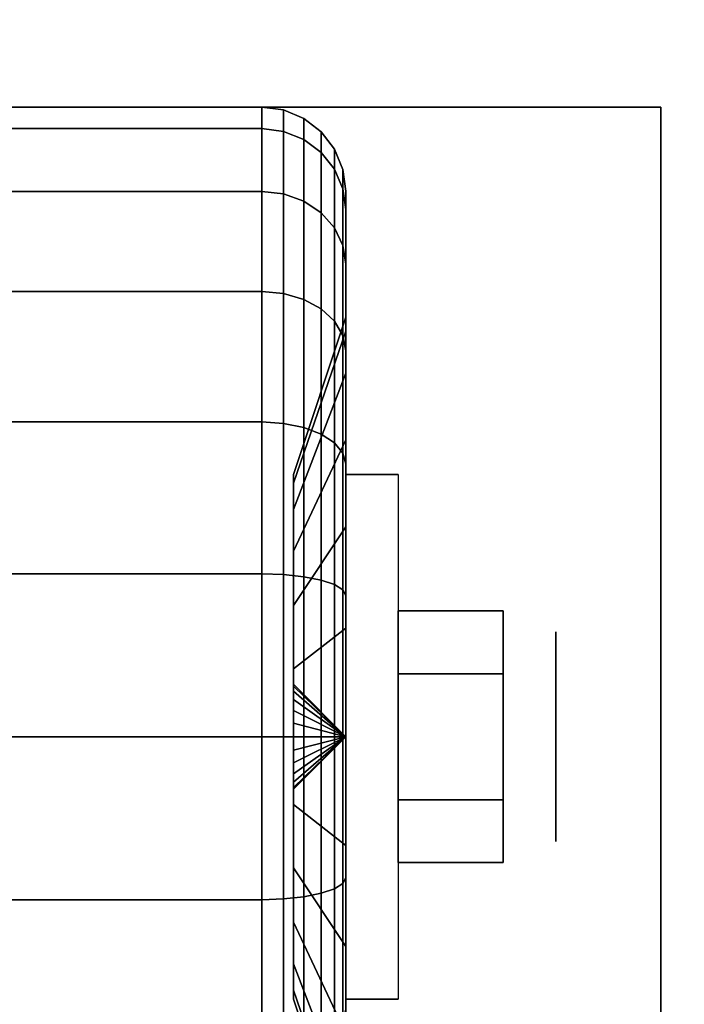
# Model space of a CAD drawing. Extents: x -96 to 96, y -18 to 18.
# Drawn here: x 92 to 94, y -10 to -8 of the extents above; entities that cross this region are included whole.
import ezdxf

# ---------------------------------------------------------------- set-up
doc = ezdxf.new("R2010")
doc.units = 0
for name, color, linetype in [('3D', 254, 'CONTINUOUS'), ('3D-BLACK', 250, 'CONTINUOUS'), ('3D-CHROME', 254, 'CONTINUOUS'), ('3D-FLAT', 7, 'CONTINUOUS'), ('3D-NON', 43, 'CONTINUOUS')]:
    doc.layers.add(name, color=color, linetype=linetype)

msp = doc.modelspace()

# ---------------------------------------------------------------- linework, layer by layer
at = {"layer": '3D', "extrusion": (-1, 0, 0)}
msp.add_circle((9.25, 1.125, -93.4375), 0.1875, dxfattribs=at)
at = {"layer": '3D', "extrusion": (1, 0, 0)}
msp.add_arc((-9.25, 1.125, 93.0625), 0.4688, 180, 0, dxfattribs=at)
at = {"layer": '3D'}
for points in [[(93.0625, -9.25, 1.125), (92.9688, -9.1562, 1.125), (92.9688, -9.1594, 1.1007), (93.0625, -9.25, 1.125)], [(93.0625, -9.25, 1.125), (92.9688, -9.1594, 1.1493), (92.9688, -9.1562, 1.125), (93.0625, -9.25, 1.125)], [(93.0625, -9.25, 1.125), (92.9688, -9.1594, 1.1007), (92.9688, -9.1688, 1.0781), (93.0625, -9.25, 1.125)], [(93.0625, -9.25, 1.125), (92.9688, -9.1688, 1.1719), (92.9688, -9.1594, 1.1493), (93.0625, -9.25, 1.125)], [(93.0625, -9.25, 1.125), (92.9688, -9.1688, 1.0781), (92.9688, -9.1837, 1.0587), (93.0625, -9.25, 1.125)], [(93.0625, -9.25, 1.125), (92.9688, -9.1837, 1.1913), (92.9688, -9.1688, 1.1719), (93.0625, -9.25, 1.125)], [(93.0625, -9.25, 1.125), (92.9688, -9.1837, 1.0587), (92.9688, -9.2031, 1.0438), (93.0625, -9.25, 1.125)], [(93.0625, -9.25, 1.125), (92.9688, -9.2031, 1.2062), (92.9688, -9.1837, 1.1913), (93.0625, -9.25, 1.125)], [(93.0625, -9.25, 1.125), (92.9688, -9.2031, 1.0438), (92.9688, -9.2257, 1.0344), (93.0625, -9.25, 1.125)], [(93.0625, -9.25, 1.125), (92.9688, -9.2257, 1.2156), (92.9688, -9.2031, 1.2062), (93.0625, -9.25, 1.125)], [(93.0625, -9.25, 1.125), (92.9688, -9.2257, 1.0344), (92.9688, -9.25, 1.0312), (93.0625, -9.25, 1.125)], [(93.0625, -9.25, 1.125), (92.9688, -9.25, 1.2188), (92.9688, -9.2257, 1.2156), (93.0625, -9.25, 1.125)], [(93.0625, -9.25, 1.125), (92.9688, -9.3406, 1.1007), (92.9688, -9.3438, 1.125), (93.0625, -9.25, 1.125)], [(93.0625, -9.25, 1.125), (92.9688, -9.3312, 1.0781), (92.9688, -9.3406, 1.1007), (93.0625, -9.25, 1.125)], [(93.0625, -9.25, 1.125), (92.9688, -9.3163, 1.0587), (92.9688, -9.3312, 1.0781), (93.0625, -9.25, 1.125)], [(93.0625, -9.25, 1.125), (92.9688, -9.2969, 1.0438), (92.9688, -9.3163, 1.0587), (93.0625, -9.25, 1.125)], [(93.0625, -9.25, 1.125), (92.9688, -9.2743, 1.0344), (92.9688, -9.2969, 1.0438), (93.0625, -9.25, 1.125)], [(93.0625, -9.25, 1.125), (92.9688, -9.25, 1.0312), (92.9688, -9.2743, 1.0344), (93.0625, -9.25, 1.125)], [(93.0625, -9.25, 1.125), (92.9688, -9.2743, 1.2156), (92.9688, -9.25, 1.2188), (93.0625, -9.25, 1.125)], [(93.0625, -9.25, 1.125), (92.9688, -9.2969, 1.2062), (92.9688, -9.2743, 1.2156), (93.0625, -9.25, 1.125)], [(93.0625, -9.25, 1.125), (92.9688, -9.3163, 1.1913), (92.9688, -9.2969, 1.2062), (93.0625, -9.25, 1.125)], [(93.0625, -9.25, 1.125), (92.9688, -9.3312, 1.1719), (92.9688, -9.3163, 1.1913), (93.0625, -9.25, 1.125)], [(93.0625, -9.25, 1.125), (92.9688, -9.3406, 1.1493), (92.9688, -9.3312, 1.1719), (93.0625, -9.25, 1.125)], [(93.0625, -9.25, 1.125), (92.9688, -9.3438, 1.125), (92.9688, -9.3406, 1.1493), (93.0625, -9.25, 1.125)]]:
    msp.add_3dface(points, dxfattribs=at)
at = {"layer": '3D-BLACK'}
for points in [[(92.0875, -8.1633, 0.8338), (92.9125, -8.1633, 0.8338), (92.9125, -8.125, 1.125), (92.0875, -8.125, 1.125)], [(92.0875, -8.125, 1.125), (92.9125, -8.125, 1.125), (92.9125, -8.1633, 1.4162), (92.0875, -8.1633, 1.4162)], [(92.9125, -8.1633, 0.8338), (92.9513, -8.1683, 0.8352), (92.9513, -8.1301, 1.125), (92.9125, -8.125, 1.125)], [(92.9125, -8.125, 1.125), (92.9513, -8.1301, 1.125), (92.9513, -8.1683, 1.4148), (92.9125, -8.1633, 1.4162)], [(92.9513, -8.1683, 0.8352), (92.9875, -8.1827, 0.839), (92.9875, -8.1451, 1.125), (92.9513, -8.1301, 1.125)], [(92.9513, -8.1301, 1.125), (92.9875, -8.1451, 1.125), (92.9875, -8.1827, 1.411), (92.9513, -8.1683, 1.4148)], [(92.9875, -8.1827, 0.839), (93.0186, -8.2058, 0.8452), (93.0186, -8.1689, 1.125), (92.9875, -8.1451, 1.125)], [(92.9875, -8.1451, 1.125), (93.0186, -8.1689, 1.125), (93.0186, -8.2058, 1.4048), (92.9875, -8.1827, 1.411)], [(92.0875, -8.2757, 0.5625), (92.9125, -8.2757, 0.5625), (92.9125, -8.1633, 0.8338), (92.0875, -8.1633, 0.8338)], [(92.0875, -8.1633, 1.4162), (92.9125, -8.1633, 1.4162), (92.9125, -8.2757, 1.6875), (92.0875, -8.2757, 1.6875)], [(92.9125, -8.2757, 0.5625), (92.9513, -8.2801, 0.5651), (92.9513, -8.1683, 0.8352), (92.9125, -8.1633, 0.8338)], [(92.9125, -8.1633, 1.4162), (92.9513, -8.1683, 1.4148), (92.9513, -8.2801, 1.6849), (92.9125, -8.2757, 1.6875)], [(92.9513, -8.2801, 0.5651), (92.9875, -8.2931, 0.5725), (92.9875, -8.1827, 0.839), (92.9513, -8.1683, 0.8352)], [(92.9513, -8.1683, 1.4148), (92.9875, -8.1827, 1.411), (92.9875, -8.2931, 1.6775), (92.9513, -8.2801, 1.6849)], [(93.0186, -8.2058, 0.8452), (93.0424, -8.2358, 0.8532), (93.0424, -8.2, 1.125), (93.0186, -8.1689, 1.125)], [(93.0186, -8.1689, 1.125), (93.0424, -8.2, 1.125), (93.0424, -8.2358, 1.3968), (93.0186, -8.2058, 1.4048)], [(92.9875, -8.2931, 0.5725), (93.0186, -8.3138, 0.5845), (93.0186, -8.2058, 0.8452), (92.9875, -8.1827, 0.839)], [(92.9875, -8.1827, 1.411), (93.0186, -8.2058, 1.4048), (93.0186, -8.3138, 1.6655), (92.9875, -8.2931, 1.6775)], [(93.0186, -8.3138, 0.5845), (93.0424, -8.3407, 0.6), (93.0424, -8.2358, 0.8532), (93.0186, -8.2058, 0.8452)], [(93.0186, -8.2058, 1.4048), (93.0424, -8.2358, 1.3968), (93.0424, -8.3407, 1.65), (93.0186, -8.3138, 1.6655)], [(93.0424, -8.2358, 0.8532), (93.0574, -8.2707, 0.8626), (93.0574, -8.2362, 1.125), (93.0424, -8.2, 1.125)], [(93.0424, -8.2, 1.125), (93.0574, -8.2362, 1.125), (93.0574, -8.2707, 1.3874), (93.0424, -8.2358, 1.3968)], [(93.0424, -8.3407, 0.6), (93.0574, -8.372, 0.6181), (93.0574, -8.2707, 0.8626), (93.0424, -8.2358, 0.8532)], [(93.0424, -8.2358, 1.3968), (93.0574, -8.2707, 1.3874), (93.0574, -8.372, 1.6319), (93.0424, -8.3407, 1.65)], [(93.0574, -8.2707, 0.8626), (93.0625, -8.3082, 0.8727), (93.0625, -8.275, 1.125), (93.0574, -8.2362, 1.125)], [(93.0574, -8.2362, 1.125), (93.0625, -8.275, 1.125), (93.0625, -8.3082, 1.3773), (93.0574, -8.2707, 1.3874)], [(92.0875, -8.4545, 0.3295), (92.9125, -8.4545, 0.3295), (92.9125, -8.2757, 0.5625), (92.0875, -8.2757, 0.5625)], [(92.0875, -8.2757, 1.6875), (92.9125, -8.2757, 1.6875), (92.9125, -8.4545, 1.9205), (92.0875, -8.4545, 1.9205)], [(92.9125, -8.4545, 0.3295), (92.9513, -8.4581, 0.3331), (92.9513, -8.2801, 0.5651), (92.9125, -8.2757, 0.5625)], [(92.9125, -8.2757, 1.6875), (92.9513, -8.2801, 1.6849), (92.9513, -8.4581, 1.9169), (92.9125, -8.4545, 1.9205)], [(92.9513, -8.4581, 0.3331), (92.9875, -8.4687, 0.3437), (92.9875, -8.2931, 0.5725), (92.9513, -8.2801, 0.5651)], [(92.9513, -8.2801, 1.6849), (92.9875, -8.2931, 1.6775), (92.9875, -8.4687, 1.9063), (92.9513, -8.4581, 1.9169)], [(93.0574, -8.372, 0.6181), (93.0625, -8.4056, 0.6375), (93.0625, -8.3082, 0.8727), (93.0574, -8.2707, 0.8626)], [(93.0574, -8.2707, 1.3874), (93.0625, -8.3082, 1.3773), (93.0625, -8.4056, 1.6125), (93.0574, -8.372, 1.6319)], [(93.0625, -8.3082, 0.8727), (93.0625, -8.5256, 0.9309), (93.0625, -8.5, 1.125), (93.0625, -8.275, 1.125)], [(93.0625, -8.275, 1.125), (93.0625, -8.5, 1.125), (93.0625, -8.5256, 1.3191), (93.0625, -8.3082, 1.3773)], [(92.9875, -8.4687, 0.3437), (93.0186, -8.4856, 0.3606), (93.0186, -8.3138, 0.5845), (92.9875, -8.2931, 0.5725)], [(92.9875, -8.2931, 1.6775), (93.0186, -8.3138, 1.6655), (93.0186, -8.4856, 1.8894), (92.9875, -8.4687, 1.9063)], [(93.0186, -8.4856, 0.3606), (93.0424, -8.5075, 0.3825), (93.0424, -8.3407, 0.6), (93.0186, -8.3138, 0.5845)], [(93.0186, -8.3138, 1.6655), (93.0424, -8.3407, 1.65), (93.0424, -8.5075, 1.8675), (93.0186, -8.4856, 1.8894)], [(93.0625, -8.4056, 0.6375), (93.0625, -8.6005, 0.75), (93.0625, -8.5256, 0.9309), (93.0625, -8.3082, 0.8727)], [(93.0625, -8.3082, 1.3773), (93.0625, -8.5256, 1.3191), (93.0625, -8.6005, 1.5), (93.0625, -8.4056, 1.6125)], [(93.0424, -8.5075, 0.3825), (93.0574, -8.5331, 0.4081), (93.0574, -8.372, 0.6181), (93.0424, -8.3407, 0.6)], [(93.0424, -8.3407, 1.65), (93.0574, -8.372, 1.6319), (93.0574, -8.5331, 1.8419), (93.0424, -8.5075, 1.8675)], [(93.0574, -8.5331, 0.4081), (93.0625, -8.5606, 0.4356), (93.0625, -8.4056, 0.6375), (93.0574, -8.372, 0.6181)], [(93.0574, -8.372, 1.6319), (93.0625, -8.4056, 1.6125), (93.0625, -8.5606, 1.8144), (93.0574, -8.5331, 1.8419)], [(93.0625, -8.5606, 0.4356), (93.0625, -8.7197, 0.5947), (93.0625, -8.6005, 0.75), (93.0625, -8.4056, 0.6375)], [(93.0625, -8.4056, 1.6125), (93.0625, -8.6005, 1.5), (93.0625, -8.7197, 1.6553), (93.0625, -8.5606, 1.8144)], [(92.0875, -8.6875, 0.1507), (92.9125, -8.6875, 0.1507), (92.9125, -8.4545, 0.3295), (92.0875, -8.4545, 0.3295)], [(92.0875, -8.4545, 1.9205), (92.9125, -8.4545, 1.9205), (92.9125, -8.6875, 2.0993), (92.0875, -8.6875, 2.0993)], [(92.9125, -8.6875, 0.1507), (92.9513, -8.6901, 0.1551), (92.9513, -8.4581, 0.3331), (92.9125, -8.4545, 0.3295)], [(92.9125, -8.4545, 1.9205), (92.9513, -8.4581, 1.9169), (92.9513, -8.6901, 2.0949), (92.9125, -8.6875, 2.0993)], [(92.9513, -8.6901, 0.1551), (92.9875, -8.6975, 0.1681), (92.9875, -8.4687, 0.3437), (92.9513, -8.4581, 0.3331)], [(92.9513, -8.4581, 1.9169), (92.9875, -8.4687, 1.9063), (92.9875, -8.6975, 2.0819), (92.9513, -8.6901, 2.0949)], [(92.9875, -8.6975, 0.1681), (93.0186, -8.7095, 0.1888), (93.0186, -8.4856, 0.3606), (92.9875, -8.4687, 0.3437)], [(92.9875, -8.4687, 1.9063), (93.0186, -8.4856, 1.8894), (93.0186, -8.7095, 2.0612), (92.9875, -8.6975, 2.0819)], [(93.0186, -8.7095, 0.1888), (93.0424, -8.725, 0.2157), (93.0424, -8.5075, 0.3825), (93.0186, -8.4856, 0.3606)], [(93.0186, -8.4856, 1.8894), (93.0424, -8.5075, 1.8675), (93.0424, -8.725, 2.0343), (93.0186, -8.7095, 2.0612)], [(93.0625, -8.5256, 0.9309), (92.9688, -8.7972, 1.0037), (92.9688, -8.7812, 1.125), (93.0625, -8.5, 1.125)], [(93.0625, -8.5, 1.125), (92.9688, -8.7812, 1.125), (92.9688, -8.7972, 1.2463), (93.0625, -8.5256, 1.3191)], [(93.0424, -8.725, 0.2157), (93.0574, -8.7431, 0.247), (93.0574, -8.5331, 0.4081), (93.0424, -8.5075, 0.3825)], [(93.0424, -8.5075, 1.8675), (93.0574, -8.5331, 1.8419), (93.0574, -8.7431, 2.003), (93.0424, -8.725, 2.0343)], [(93.0625, -8.6005, 0.75), (92.9688, -8.8441, 0.8906), (92.9688, -8.7972, 1.0037), (93.0625, -8.5256, 0.9309)], [(93.0625, -8.5256, 1.3191), (92.9688, -8.7972, 1.2463), (92.9688, -8.8441, 1.3594), (93.0625, -8.6005, 1.5)], [(93.0574, -8.7431, 0.247), (93.0625, -8.7625, 0.2806), (93.0625, -8.5606, 0.4356), (93.0574, -8.5331, 0.4081)], [(93.0574, -8.5331, 1.8419), (93.0625, -8.5606, 1.8144), (93.0625, -8.7625, 1.9694), (93.0574, -8.7431, 2.003)], [(93.0625, -8.7625, 0.2806), (93.0625, -8.875, 0.4755), (93.0625, -8.7197, 0.5947), (93.0625, -8.5606, 0.4356)], [(93.0625, -8.5606, 1.8144), (93.0625, -8.7197, 1.6553), (93.0625, -8.875, 1.7745), (93.0625, -8.7625, 1.9694)], [(93.0625, -8.7197, 0.5947), (92.9688, -8.9185, 0.7935), (92.9688, -8.8441, 0.8906), (93.0625, -8.6005, 0.75)], [(93.0625, -8.6005, 1.5), (92.9688, -8.8441, 1.3594), (92.9688, -8.9185, 1.4565), (93.0625, -8.7197, 1.6553)], [(92.0875, -8.9588, 0.0383), (92.9125, -8.9588, 0.0383), (92.9125, -8.6875, 0.1507), (92.0875, -8.6875, 0.1507)], [(92.0875, -8.6875, 2.0993), (92.9125, -8.6875, 2.0993), (92.9125, -8.9588, 2.2117), (92.0875, -8.9588, 2.2117)], [(92.9125, -8.9588, 0.0383), (92.9513, -8.9602, 0.0433), (92.9513, -8.6901, 0.1551), (92.9125, -8.6875, 0.1507)], [(92.9125, -8.6875, 2.0993), (92.9513, -8.6901, 2.0949), (92.9513, -8.9602, 2.2067), (92.9125, -8.9588, 2.2117)], [(92.9513, -8.9602, 0.0433), (92.9875, -8.964, 0.0577), (92.9875, -8.6975, 0.1681), (92.9513, -8.6901, 0.1551)], [(92.9513, -8.6901, 2.0949), (92.9875, -8.6975, 2.0819), (92.9875, -8.964, 2.1923), (92.9513, -8.9602, 2.2067)], [(92.9875, -8.964, 0.0577), (93.0186, -8.9702, 0.0808), (93.0186, -8.7095, 0.1888), (92.9875, -8.6975, 0.1681)], [(92.9875, -8.6975, 2.0819), (93.0186, -8.7095, 2.0612), (93.0186, -8.9702, 2.1692), (92.9875, -8.964, 2.1923)], [(93.0625, -8.875, 0.4755), (92.9688, -9.0156, 0.7191), (92.9688, -8.9185, 0.7935), (93.0625, -8.7197, 0.5947)], [(93.0625, -8.7197, 1.6553), (92.9688, -8.9185, 1.4565), (92.9688, -9.0156, 1.5309), (93.0625, -8.875, 1.7745)], [(93.0186, -8.9702, 0.0808), (93.0424, -8.9782, 0.1108), (93.0424, -8.725, 0.2157), (93.0186, -8.7095, 0.1888)], [(93.0186, -8.7095, 2.0612), (93.0424, -8.725, 2.0343), (93.0424, -8.9782, 2.1392), (93.0186, -8.9702, 2.1692)], [(93.0424, -8.9782, 0.1108), (93.0574, -8.9876, 0.1457), (93.0574, -8.7431, 0.247), (93.0424, -8.725, 0.2157)], [(93.0424, -8.725, 2.0343), (93.0574, -8.7431, 2.003), (93.0574, -8.9876, 2.1043), (93.0424, -8.9782, 2.1392)], [(93.0574, -8.9876, 0.1457), (93.0625, -8.9977, 0.1832), (93.0625, -8.7625, 0.2806), (93.0574, -8.7431, 0.247)], [(93.0574, -8.7431, 2.003), (93.0625, -8.7625, 1.9694), (93.0625, -8.9977, 2.0668), (93.0574, -8.9876, 2.1043)], [(93.0625, -8.9977, 0.1832), (93.0625, -9.0559, 0.4006), (93.0625, -8.875, 0.4755), (93.0625, -8.7625, 0.2806)], [(93.0625, -8.7625, 1.9694), (93.0625, -8.875, 1.7745), (93.0625, -9.0559, 1.8494), (93.0625, -8.9977, 2.0668)], [(93.0625, -9.0559, 0.4006), (92.9688, -9.1287, 0.6722), (92.9688, -9.0156, 0.7191), (93.0625, -8.875, 0.4755)], [(93.0625, -8.875, 1.7745), (92.9688, -9.0156, 1.5309), (92.9688, -9.1287, 1.5778), (93.0625, -9.0559, 1.8494)], [(92.0875, -9.25), (92.9125, -9.25), (92.9125, -8.9588, 0.0383), (92.0875, -8.9588, 0.0383)], [(92.0875, -8.9588, 2.2117), (92.9125, -8.9588, 2.2117), (92.9125, -9.25, 2.25), (92.0875, -9.25, 2.25)], [(92.9125, -9.25), (92.9513, -9.25, 0.0051), (92.9513, -8.9602, 0.0433), (92.9125, -8.9588, 0.0383)], [(92.9125, -8.9588, 2.2117), (92.9513, -8.9602, 2.2067), (92.9513, -9.25, 2.2449), (92.9125, -9.25, 2.25)], [(92.9513, -9.25, 0.0051), (92.9875, -9.25, 0.0201), (92.9875, -8.964, 0.0577), (92.9513, -8.9602, 0.0433)], [(92.9513, -8.9602, 2.2067), (92.9875, -8.964, 2.1923), (92.9875, -9.25, 2.2299), (92.9513, -9.25, 2.2449)], [(92.9875, -9.25, 0.0201), (93.0186, -9.25, 0.0439), (93.0186, -8.9702, 0.0808), (92.9875, -8.964, 0.0577)], [(92.9875, -8.964, 2.1923), (93.0186, -8.9702, 2.1692), (93.0186, -9.25, 2.2061), (92.9875, -9.25, 2.2299)], [(93.0186, -9.25, 0.0439), (93.0424, -9.25, 0.075), (93.0424, -8.9782, 0.1108), (93.0186, -8.9702, 0.0808)], [(93.0186, -8.9702, 2.1692), (93.0424, -8.9782, 2.1392), (93.0424, -9.25, 2.175), (93.0186, -9.25, 2.2061)], [(93.0424, -9.25, 0.075), (93.0574, -9.25, 0.1112), (93.0574, -8.9876, 0.1457), (93.0424, -8.9782, 0.1108)], [(93.0424, -8.9782, 2.1392), (93.0574, -8.9876, 2.1043), (93.0574, -9.25, 2.1388), (93.0424, -9.25, 2.175)], [(93.0574, -9.25, 0.1112), (93.0625, -9.25, 0.15), (93.0625, -8.9977, 0.1832), (93.0574, -8.9876, 0.1457)], [(93.0574, -8.9876, 2.1043), (93.0625, -8.9977, 2.0668), (93.0625, -9.25, 2.1), (93.0574, -9.25, 2.1388)], [(93.0625, -9.25, 0.15), (93.0625, -9.25, 0.375), (93.0625, -9.0559, 0.4006), (93.0625, -8.9977, 0.1832)], [(93.0625, -8.9977, 2.0668), (93.0625, -9.0559, 1.8494), (93.0625, -9.25, 1.875), (93.0625, -9.25, 2.1)], [(93.0625, -9.25, 0.375), (92.9688, -9.25, 0.6562), (92.9688, -9.1287, 0.6722), (93.0625, -9.0559, 0.4006)], [(93.0625, -9.0559, 1.8494), (92.9688, -9.1287, 1.5778), (92.9688, -9.25, 1.5938), (93.0625, -9.25, 1.875)], [(92.0875, -9.5412, 0.0383), (92.9125, -9.5412, 0.0383), (92.9125, -9.25), (92.0875, -9.25)], [(92.0875, -9.25, 2.25), (92.9125, -9.25, 2.25), (92.9125, -9.5412, 2.2117), (92.0875, -9.5412, 2.2117)], [(92.9125, -9.5412, 0.0383), (92.9513, -9.5398, 0.0433), (92.9513, -9.25, 0.0051), (92.9125, -9.25)], [(92.9125, -9.25, 2.25), (92.9513, -9.25, 2.2449), (92.9513, -9.5398, 2.2067), (92.9125, -9.5412, 2.2117)], [(92.9513, -9.5398, 0.0433), (92.9875, -9.536, 0.0577), (92.9875, -9.25, 0.0201), (92.9513, -9.25, 0.0051)], [(92.9513, -9.25, 2.2449), (92.9875, -9.25, 2.2299), (92.9875, -9.536, 2.1923), (92.9513, -9.5398, 2.2067)], [(93.0625, -9.4441, 0.4006), (92.9688, -9.3713, 0.6722), (92.9688, -9.25, 0.6562), (93.0625, -9.25, 0.375)], [(93.0625, -9.25, 1.875), (92.9688, -9.25, 1.5938), (92.9688, -9.3713, 1.5778), (93.0625, -9.4441, 1.8494)], [(92.9875, -9.536, 0.0577), (93.0186, -9.5298, 0.0808), (93.0186, -9.25, 0.0439), (92.9875, -9.25, 0.0201)], [(92.9875, -9.25, 2.2299), (93.0186, -9.25, 2.2061), (93.0186, -9.5298, 2.1692), (92.9875, -9.536, 2.1923)], [(93.0186, -9.5298, 0.0808), (93.0424, -9.5218, 0.1108), (93.0424, -9.25, 0.075), (93.0186, -9.25, 0.0439)], [(93.0186, -9.25, 2.2061), (93.0424, -9.25, 2.175), (93.0424, -9.5218, 2.1392), (93.0186, -9.5298, 2.1692)], [(93.0424, -9.5218, 0.1108), (93.0574, -9.5124, 0.1457), (93.0574, -9.25, 0.1112), (93.0424, -9.25, 0.075)], [(93.0424, -9.25, 2.175), (93.0574, -9.25, 2.1388), (93.0574, -9.5124, 2.1043), (93.0424, -9.5218, 2.1392)], [(93.0574, -9.5124, 0.1457), (93.0625, -9.5023, 0.1832), (93.0625, -9.25, 0.15), (93.0574, -9.25, 0.1112)], [(93.0574, -9.25, 2.1388), (93.0625, -9.25, 2.1), (93.0625, -9.5023, 2.0668), (93.0574, -9.5124, 2.1043)], [(93.0625, -9.5023, 0.1832), (93.0625, -9.4441, 0.4006), (93.0625, -9.25, 0.375), (93.0625, -9.25, 0.15)], [(93.0625, -9.25, 2.1), (93.0625, -9.25, 1.875), (93.0625, -9.4441, 1.8494), (93.0625, -9.5023, 2.0668)], [(93.0625, -9.625, 0.4755), (92.9688, -9.4844, 0.7191), (92.9688, -9.3713, 0.6722), (93.0625, -9.4441, 0.4006)], [(93.0625, -9.4441, 1.8494), (92.9688, -9.3713, 1.5778), (92.9688, -9.4844, 1.5309), (93.0625, -9.625, 1.7745)], [(93.0625, -9.7375, 0.2806), (93.0625, -9.625, 0.4755), (93.0625, -9.4441, 0.4006), (93.0625, -9.5023, 0.1832)], [(93.0625, -9.5023, 2.0668), (93.0625, -9.4441, 1.8494), (93.0625, -9.625, 1.7745), (93.0625, -9.7375, 1.9694)], [(93.0625, -9.7803, 0.5947), (92.9688, -9.5815, 0.7935), (92.9688, -9.4844, 0.7191), (93.0625, -9.625, 0.4755)], [(93.0625, -9.625, 1.7745), (92.9688, -9.4844, 1.5309), (92.9688, -9.5815, 1.4565), (93.0625, -9.7803, 1.6553)], [(93.0424, -9.775, 0.2157), (93.0574, -9.7569, 0.247), (93.0574, -9.5124, 0.1457), (93.0424, -9.5218, 0.1108)], [(93.0424, -9.5218, 2.1392), (93.0574, -9.5124, 2.1043), (93.0574, -9.7569, 2.003), (93.0424, -9.775, 2.0343)], [(93.0574, -9.7569, 0.247), (93.0625, -9.7375, 0.2806), (93.0625, -9.5023, 0.1832), (93.0574, -9.5124, 0.1457)], [(93.0574, -9.5124, 2.1043), (93.0625, -9.5023, 2.0668), (93.0625, -9.7375, 1.9694), (93.0574, -9.7569, 2.003)], [(92.9875, -9.8025, 0.1681), (93.0186, -9.7905, 0.1888), (93.0186, -9.5298, 0.0808), (92.9875, -9.536, 0.0577)], [(92.9875, -9.536, 2.1923), (93.0186, -9.5298, 2.1692), (93.0186, -9.7905, 2.0612), (92.9875, -9.8025, 2.0819)], [(93.0186, -9.7905, 0.1888), (93.0424, -9.775, 0.2157), (93.0424, -9.5218, 0.1108), (93.0186, -9.5298, 0.0808)], [(93.0186, -9.5298, 2.1692), (93.0424, -9.5218, 2.1392), (93.0424, -9.775, 2.0343), (93.0186, -9.7905, 2.0612)], [(92.0875, -9.8125, 0.1507), (92.9125, -9.8125, 0.1507), (92.9125, -9.5412, 0.0383), (92.0875, -9.5412, 0.0383)], [(92.0875, -9.5412, 2.2117), (92.9125, -9.5412, 2.2117), (92.9125, -9.8125, 2.0993), (92.0875, -9.8125, 2.0993)], [(92.9125, -9.8125, 0.1507), (92.9513, -9.8099, 0.1551), (92.9513, -9.5398, 0.0433), (92.9125, -9.5412, 0.0383)], [(92.9125, -9.5412, 2.2117), (92.9513, -9.5398, 2.2067), (92.9513, -9.8099, 2.0949), (92.9125, -9.8125, 2.0993)], [(92.9513, -9.8099, 0.1551), (92.9875, -9.8025, 0.1681), (92.9875, -9.536, 0.0577), (92.9513, -9.5398, 0.0433)], [(92.9513, -9.5398, 2.2067), (92.9875, -9.536, 2.1923), (92.9875, -9.8025, 2.0819), (92.9513, -9.8099, 2.0949)], [(93.0625, -9.8995, 0.75), (92.9688, -9.6559, 0.8906), (92.9688, -9.5815, 0.7935), (93.0625, -9.7803, 0.5947)], [(93.0625, -9.7803, 1.6553), (92.9688, -9.5815, 1.4565), (92.9688, -9.6559, 1.3594), (93.0625, -9.8995, 1.5)], [(93.0625, -9.9394, 0.4356), (93.0625, -9.7803, 0.5947), (93.0625, -9.625, 0.4755), (93.0625, -9.7375, 0.2806)], [(93.0625, -9.7375, 1.9694), (93.0625, -9.625, 1.7745), (93.0625, -9.7803, 1.6553), (93.0625, -9.9394, 1.8144)], [(93.0625, -9.9744, 0.9309), (92.9688, -9.7028, 1.0037), (92.9688, -9.6559, 0.8906), (93.0625, -9.8995, 0.75)], [(93.0625, -9.8995, 1.5), (92.9688, -9.6559, 1.3594), (92.9688, -9.7028, 1.2463), (93.0625, -9.9744, 1.3191)], [(93.0625, -10, 1.125), (92.9688, -9.7188, 1.125), (92.9688, -9.7028, 1.0037), (93.0625, -9.9744, 0.9309)], [(93.0625, -9.9744, 1.3191), (92.9688, -9.7028, 1.2463), (92.9688, -9.7188, 1.125), (93.0625, -10, 1.125)]]:
    msp.add_3dface(points, dxfattribs=at)
at = {"layer": '3D-CHROME'}
for points in [[(93.3438, -9.025, 1.125), (93.1562, -9.025, 1.125), (93.1562, -9.1375, 0.9301), (93.3438, -9.1375, 0.9301)], [(93.3438, -9.1375, 1.3199), (93.1562, -9.1375, 1.3199), (93.1562, -9.025, 1.125), (93.3438, -9.025, 1.125)], [(93.3438, -9.3625, 1.3199), (93.1562, -9.3625, 1.3199), (93.1562, -9.1375, 1.3199), (93.3438, -9.1375, 1.3199)], [(93.3438, -9.1375, 0.9301), (93.1562, -9.1375, 0.9301), (93.1562, -9.3625, 0.9301), (93.3438, -9.3625, 0.9301)], [(93.3438, -9.475, 1.125), (93.1562, -9.475, 1.125), (93.1562, -9.3625, 1.3199), (93.3438, -9.3625, 1.3199)], [(93.3438, -9.3625, 0.9301), (93.1562, -9.3625, 0.9301), (93.1562, -9.475, 1.125), (93.3438, -9.475, 1.125)]]:
    msp.add_3dface(points, dxfattribs=at)
at = {"layer": '3D-FLAT'}
for points in [[(95.5, 18.5, 25), (47.5, 18.5, 25), (47.5, -14.25, 25), (95.5, -14.25, 25)], [(95.5, 18.5, 27), (47.5, 18.5, 27), (47.5, -14.25, 27), (95.5, -14.25, 27)], [(95.4, 18.5, 24.9), (47.6, 18.5, 24.9), (47.6, -12.25, 24.9), (95.4, -12.25, 24.9)], [(95.4, 18.5, 3), (47.6, 18.5, 3), (47.6, -12.25, 3), (95.4, -12.25, 3)], [(95.5, 16.5, 35), (83.5, 16.5, 35), (83.5, -10.5, 35), (95.5, -10.5, 35)], [(95.25, 16.25, 36), (83.75, 16.25, 36), (83.75, -10.25, 36), (95.25, -10.25, 36)], [(95.25, 16.25, 35), (83.75, 16.25, 35), (83.75, -10.25, 35), (95.25, -10.25, 35)], [(93.625, -8.125, 3), (91.375, -8.125, 3), (91.375, -10.375, 3), (93.625, -10.375, 3)], [(93.625, -8.125, 2.8125), (91.375, -8.125, 2.8125), (91.375, -10.375, 2.8125), (93.625, -10.375, 2.8125)], [(93.0625, -8.7812, 2.8125), (93.1562, -8.7812, 2.8125), (93.1562, -9.7188, 2.8125), (93.0625, -9.7188, 2.8125)]]:
    msp.add_3dface(points, dxfattribs=at)
at = {"layer": '3D-NON'}
for points in [[(93.625, -8.125, 2.8125), (91.375, -8.125, 2.8125), (91.375, -8.125, 3), (93.625, -8.125, 3)], [(93.625, -8.125, 2.8125), (93.625, -10.375, 2.8125), (93.625, -10.375, 3), (93.625, -8.125, 3)], [(92.9688, -9.1562, 1.125), (92.9688, -8.7812, 1.125), (92.9688, -8.7972, 1.0037), (92.9688, -9.1594, 1.1007)], [(92.9688, -9.1594, 1.1493), (92.9688, -8.7972, 1.2463), (92.9688, -8.7812, 1.125), (92.9688, -9.1562, 1.125)], [(93.0625, -8.7812, 1.125), (93.1562, -8.7812, 1.125), (93.1562, -8.7812, 2.8125), (93.0625, -8.7812, 2.8125)], [(92.9688, -9.1594, 1.1007), (92.9688, -8.7972, 1.0037), (92.9688, -8.8441, 0.8906), (92.9688, -9.1688, 1.0781)], [(92.9688, -9.1688, 1.1719), (92.9688, -8.8441, 1.3594), (92.9688, -8.7972, 1.2463), (92.9688, -9.1594, 1.1493)], [(92.9688, -9.1688, 1.0781), (92.9688, -8.8441, 0.8906), (92.9688, -8.9185, 0.7935), (92.9688, -9.1837, 1.0587)], [(92.9688, -9.1837, 1.1913), (92.9688, -8.9185, 1.4565), (92.9688, -8.8441, 1.3594), (92.9688, -9.1688, 1.1719)], [(92.9688, -9.1837, 1.0587), (92.9688, -8.9185, 0.7935), (92.9688, -9.0156, 0.7191), (92.9688, -9.2031, 1.0438)], [(92.9688, -9.2031, 1.2062), (92.9688, -9.0156, 1.5309), (92.9688, -8.9185, 1.4565), (92.9688, -9.1837, 1.1913)], [(92.9688, -9.2031, 1.0438), (92.9688, -9.0156, 0.7191), (92.9688, -9.1287, 0.6722), (92.9688, -9.2257, 1.0344)], [(92.9688, -9.2257, 1.2156), (92.9688, -9.1287, 1.5778), (92.9688, -9.0156, 1.5309), (92.9688, -9.2031, 1.2062)], [(92.9688, -9.2257, 1.0344), (92.9688, -9.1287, 0.6722), (92.9688, -9.25, 0.6562), (92.9688, -9.25, 1.0312)], [(92.9688, -9.25, 1.2188), (92.9688, -9.25, 1.5938), (92.9688, -9.1287, 1.5778), (92.9688, -9.2257, 1.2156)], [(92.9688, -9.25, 1.0312), (92.9688, -9.25, 0.6562), (92.9688, -9.3713, 0.6722), (92.9688, -9.2743, 1.0344)], [(92.9688, -9.2743, 1.2156), (92.9688, -9.3713, 1.5778), (92.9688, -9.25, 1.5938), (92.9688, -9.25, 1.2188)], [(92.9688, -9.2743, 1.0344), (92.9688, -9.3713, 0.6722), (92.9688, -9.4844, 0.7191), (92.9688, -9.2969, 1.0438)], [(92.9688, -9.2969, 1.2062), (92.9688, -9.4844, 1.5309), (92.9688, -9.3713, 1.5778), (92.9688, -9.2743, 1.2156)], [(92.9688, -9.2969, 1.0438), (92.9688, -9.4844, 0.7191), (92.9688, -9.5815, 0.7935), (92.9688, -9.3163, 1.0587)], [(92.9688, -9.3163, 1.1913), (92.9688, -9.5815, 1.4565), (92.9688, -9.4844, 1.5309), (92.9688, -9.2969, 1.2062)], [(92.9688, -9.3163, 1.0587), (92.9688, -9.5815, 0.7935), (92.9688, -9.6559, 0.8906), (92.9688, -9.3312, 1.0781)], [(92.9688, -9.3312, 1.1719), (92.9688, -9.6559, 1.3594), (92.9688, -9.5815, 1.4565), (92.9688, -9.3163, 1.1913)], [(92.9688, -9.3312, 1.0781), (92.9688, -9.6559, 0.8906), (92.9688, -9.7028, 1.0037), (92.9688, -9.3406, 1.1007)], [(92.9688, -9.3406, 1.1493), (92.9688, -9.7028, 1.2463), (92.9688, -9.6559, 1.3594), (92.9688, -9.3312, 1.1719)], [(92.9688, -9.3406, 1.1007), (92.9688, -9.7028, 1.0037), (92.9688, -9.7188, 1.125), (92.9688, -9.3438, 1.125)], [(92.9688, -9.3438, 1.125), (92.9688, -9.7188, 1.125), (92.9688, -9.7028, 1.2463), (92.9688, -9.3406, 1.1493)], [(93.0625, -9.7188, 2.8125), (93.1562, -9.7188, 2.8125), (93.1562, -9.7188, 1.125), (93.0625, -9.7188, 1.125)]]:
    msp.add_3dface(points, dxfattribs=at)
at = {"layer": '3D-NON', "invisible_edges": 15}
for points in [[(93.1562, -8.7812, 2.8125), (93.1562, -8.9375, 2.8125), (93.1562, -8.8441, 0.8906), (93.1562, -8.7812, 1.125)], [(93.1562, -8.9375, 2.8125), (93.1562, -9.0938, 2.8125), (93.1562, -9.0156, 0.7191), (93.1562, -8.8441, 0.8906)], [(93.1562, -9.0938, 2.8125), (93.1562, -9.25, 2.8125), (93.1562, -9.25, 0.6562), (93.1562, -9.0156, 0.7191)], [(93.1562, -9.25, 2.8125), (93.1562, -9.4062, 2.8125), (93.1562, -9.4844, 0.7191), (93.1562, -9.25, 0.6562)], [(93.1562, -9.4062, 2.8125), (93.1562, -9.5625, 2.8125), (93.1562, -9.6559, 0.8906), (93.1562, -9.4844, 0.7191)], [(93.1562, -9.5625, 2.8125), (93.1562, -9.7188, 2.8125), (93.1562, -9.7188, 1.125), (93.1562, -9.6559, 0.8906)]]:
    msp.add_3dface(points, dxfattribs=at)

doc.saveas('drawing.dxf')
